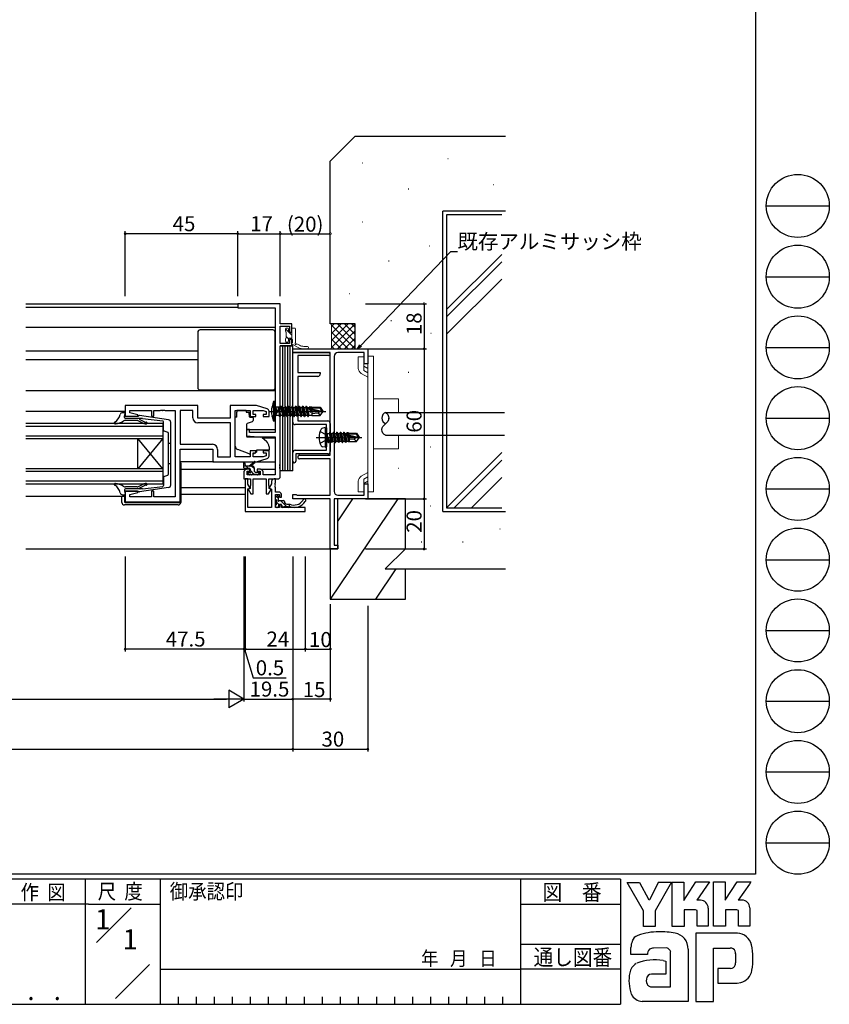
# Model space of a CAD drawing. Extents: x 0 to 1133, y 0 to 806.
# Drawn here: x 810 to 1133, y 0 to 394 of the extents above; entities that cross this region are included whole.
import ezdxf
from ezdxf.enums import TextEntityAlignment as Align

# ---------------------------------------------------------------- set-up
doc = ezdxf.new("R2010")
doc.units = 0
for name, pattern in [('HIDDEN', [0.375, 0.25, -0.125]), ('YCENTER_1', [13, 10, -1, 1, -1]), ('YHIDDEN_1', [4, 3, -1])]:
    doc.linetypes.add(name, pattern=pattern)
for name, color, linetype in [('USER1', 3, 'CONTINUOUS'), ('YKK_11', 7, 'CONTINUOUS'), ('YKK_12', 2, 'CONTINUOUS'), ('YKK_13', 4, 'CONTINUOUS'), ('YKK_D', 6, 'CONTINUOUS'), ('YKK_ZWAK', 7, 'CONTINUOUS'), ('YSS_K', 3, 'CONTINUOUS')]:
    doc.layers.add(name, color=color, linetype=linetype)
doc.styles.get("Standard").update_dxf_attribs({"font": 'ROMANS.SHX', "bigfont": 'EXTFONT.SHX'})
doc.styles.add('YKK_OSSTYLE1', font='romans.shx', dxfattribs={"width": 0.9, "bigfont": 'EXTFONT.SHX'})

# ---------------------------------------------------------------- blocks, each defined once
blk = doc.blocks.new('A201')
at = {"layer": 'YKK_ZWAK', "color": 254, "linetype": 'Continuous'}
for p, q in [((571, 410), (571, 35)), ((571, 35), (21, 35)), ((544, 34), (21, 34)), ((437, 34), (437, 9)), ((452, 34), (452, 9)), ((524, 34), (524, 9)), ((544, 34), (544, 9)), ((562.55, 24.63), (562.55, 33.49)), ((562.55, 33.49), (564.89, 33.49)), ((564.89, 29.78), (567.34, 33.49)), ((564.89, 33.49), (564.89, 29.78)), ((567.34, 33.49), (570.04, 33.49)), ((570.04, 33.49), (569.77, 33.02)), ((548.59, 27.71), (545.31, 33.35)), ((545.31, 33.35), (547.82, 33.35)), ((547.82, 33.35), (549.62, 29.99)), ((551.6, 33.43), (549.77, 29.88)), ((554.19, 33.43), (550.95, 27.7)), ((551.6, 33.43), (554.19, 33.43)), ((554.33, 24.55), (554.33, 33.41)), ((554.33, 33.41), (556.63, 33.41)), ((556.63, 29.77), (559.04, 33.45)), ((556.63, 33.41), (556.63, 29.77)), ((559.04, 33.45), (561.77, 33.45)), ((561.77, 33.45), (559.24, 29.78)), ((569.77, 33.02), (567.54, 29.84)), ((549.62, 29.99), (549.77, 29.88)), ((559.99, 29.78), (559.24, 29.78)), ((568.29, 29.84), (567.54, 29.84)), ((548.59, 24.53), (548.59, 27.71)), ((550.95, 27.7), (550.95, 24.53)), ((558.98, 27.87), (556.7, 27.87)), ((556.7, 27.87), (556.7, 24.55)), ((559.29, 27.75), (558.98, 27.87)), ((559.29, 24.61), (559.29, 27.75)), ((561.53, 28.24), (561.53, 24.61)), ((567.26, 27.89), (564.99, 27.89)), ((564.99, 27.89), (564.99, 24.63)), ((567.57, 27.77), (567.26, 27.89)), ((567.57, 24.65), (567.57, 27.77)), ((569.83, 28.24), (569.83, 24.65)), ((550.95, 24.53), (548.59, 24.53)), ((556.7, 24.55), (554.33, 24.55)), ((561.53, 24.61), (559.29, 24.61)), ((564.99, 24.63), (562.55, 24.63)), ((567.57, 24.68), (567.61, 24.65)), ((569.83, 24.65), (567.57, 24.65)), ((559.02, 23.22), (559.02, 9.57)), ((567.3, 23.22), (559.02, 23.22)), ((524, 21), (544, 21)), ((546.08, 18.95), (546.08, 20.33)), ((553.25, 20.28), (550.61, 20.23)), ((557.51, 20.01), (557.51, 9.59)), ((562.61, 9.57), (562.61, 20.24)), ((562.61, 20.24), (565.93, 20.24)), ((549.41, 18.95), (546.08, 18.95)), ((552.55, 17.73), (553.05, 17.62)), ((554.02, 12.52), (554.02, 19.47)), ((566.98, 19.17), (566.99, 17.29)), ((452, 16), (524, 16)), ((553.05, 17.62), (553.05, 15.05)), ((566.01, 16.15), (563.48, 16.15)), ((563.48, 16.15), (563.48, 13.2)), ((553.05, 15.05), (550.2, 15.05)), ((550, 12.52), (554.02, 12.52)), ((553.71, 12.52), (553.96, 12.52)), ((554.02, 12.52), (554.02, 12.52)), ((563.48, 13.2), (567.28, 13.2)), ((567.28, 13.2), (568.06, 13.37)), ((21, 9), (544, 9)), ((549.41, 9.53), (548.34, 9.53)), ((557.28, 9.55), (549.41, 9.53)), ((557.51, 9.59), (557.28, 9.55)), ((559.02, 9.57), (562.05, 9.57)), ((562.05, 9.57), (562.61, 9.57))]:
    blk.add_line(p, q, dxfattribs=at)
at = {"layer": 'YKK_ZWAK', "color": 8, "linetype": 'Continuous'}
for p, q in [((573.13, 168.56), (585.73, 168.56)), ((573.13, 154.42), (585.73, 154.42)), ((573.13, 140.28), (585.73, 140.28)), ((573.13, 126.14), (585.73, 126.14)), ((573.13, 112), (585.73, 112)), ((573.13, 97.86), (585.73, 97.86)), ((573.13, 83.72), (585.73, 83.72)), ((573.13, 69.58), (585.73, 69.58)), ((573.13, 55.44), (585.73, 55.44)), ((573.13, 41.3), (585.73, 41.3))]:
    blk.add_line(p, q, dxfattribs=at)
at = {"layer": 'YKK_ZWAK', "color": 131, "linetype": 'Continuous'}
for p, q in [((437.7, 29), (389, 29)), ((437.7, 29), (452, 29)), ((439.26, 21.33), (446.19, 28.25)), ((524, 29), (544, 29)), ((443.05, 10.18), (449.85, 16.98)), ((544, 16), (524, 16)), ((455.6, 10.5), (455.6, 9)), ((459.2, 10.5), (459.2, 9)), ((462.8, 10.5), (462.8, 9)), ((466.4, 10.5), (466.4, 9)), ((470, 10.5), (470, 9)), ((473.6, 10.5), (473.6, 9)), ((477.2, 10.5), (477.2, 9)), ((480.8, 10.5), (480.8, 9)), ((484.4, 10.5), (484.4, 9)), ((488, 10.5), (488, 9)), ((491.6, 10.5), (491.6, 9)), ((495.2, 10.5), (495.2, 9)), ((498.8, 10.5), (498.8, 9)), ((502.4, 10.5), (502.4, 9)), ((506, 10.5), (506, 9)), ((509.6, 10.5), (509.6, 9)), ((513.2, 10.5), (513.2, 9)), ((516.8, 10.5), (516.8, 9)), ((520.4, 10.5), (520.4, 9))]:
    blk.add_line(p, q, dxfattribs=at)
at = {"layer": 'YKK_ZWAK', "color": 8, "linetype": 'Continuous'}
for centre in [(579.43, 168.56), (579.43, 154.42), (579.43, 140.28), (579.43, 126.14), (579.43, 112), (579.43, 97.86), (579.43, 83.72), (579.43, 69.58), (579.43, 55.44), (579.43, 41.3)]:
    blk.add_circle(centre, 6.3, dxfattribs=at)
at = {"layer": 'YKK_ZWAK', "color": 254, "linetype": 'Continuous'}
for centre, radius, start, end in [((559.99, 28.24), 1.54, 0.0017, 89.996), ((568.29, 28.29), 1.54, 0.0017, 89.996), ((548, 21.1), 1.75, 109.0213, 161.5126), ((551.66, 10.86), 12.63, 89.8916, 109.3085), ((552.03, 8.67), 14.82, 78.7801, 91.4694), ((554.38, 20.07), 3.18, 40.6642, 80.3169), ((554.22, 20.08), 3.29, 358.7806, 38.7656), ((567.19, 20.11), 3.1, 14.4457, 87.0875), ((549.69, 20.31), 3.6, 158.4108, 179.7178), ((550.91, 18.99), 1.51, 138.4638, 181.7136), ((550.51, 19.02), 1.21, 85.5055, 126.7804), ((552.9, 19.18), 1.16, 14.7552, 72.4499), ((566.05, 19.37), 0.878, 16.4312, 96.9166), ((555.55, 18.15), 14.9, 350.9903, 10.6762), ((550.8, 8.39), 9.51, 79.381, 112.0583), ((564.38, 18.85), 2.62, 4.9342, 17.0355), ((548.59, 14.77), 2.79, 121.8271, 169.0847), ((566.01, 17.08), 0.933, 269.9547, 342.9014), ((564.36, 17.54), 2.64, 343.6902, 354.7536), ((567.24, 16.32), 3.07, 285.4429, 349.9045), ((553.61, 13.72), 7.92, 168.7637, 199.8008), ((550.84, 13.77), 1.69, 171.082, 216.7192), ((550.21, 14.01), 1.03, 90.3395, 178.0364), ((550.18, 13.6), 1.09, 230.9728, 260.7549), ((548.6, 12.25), 2.73, 207.3144, 263.5946)]:
    blk.add_arc(centre, radius, start, end, dxfattribs=at)
at = {"layer": 'YKK_ZWAK', "color": 131, "linetype": 'Continuous', "style": 'YKK_OSSTYLE1', "width": 0.9}
for s, height, p in [('尺  度', 3, (439.51, 30.04)), ('御承認印', 3, (453.91, 30.05)), ('作  図', 3, (424.09, 29.88)), ('図\u3000番', 3.2, (528.43, 29.81)), ('年   月   日', 2.828, (504.13, 16.74)), ('通し図番', 3.2, (526.63, 16.8)), (' ． ．', 3.5, (424.18, 9.75))]:
    blk.add_text(s, height=height, dxfattribs=at).set_placement(p)

msp = doc.modelspace()

# ---------------------------------------------------------------- linework, layer by layer
at = {"layer": 'YKK_11', "color": 0, "linetype": 'ByBlock', "lineweight": -2}
for p, q in [((914, 280), (897, 280)), ((897, 280), (897, 278.37)), ((914, 272), (914, 280)), ((897, 278.37), (912, 278.37)), ((912, 278.37), (912, 228.5)), ((918.6, 272), (914, 272)), ((918.6, 268.7), (918.6, 272)), ((914, 264.1), (914, 271.1)), ((914, 271.1), (917.7, 271.1)), ((917.7, 271.1), (917.7, 268.7)), ((917.7, 268.7), (918.6, 268.7)), ((917.7, 264.1), (914, 264.1)), ((918.6, 265.7), (917.7, 265.7)), ((917.7, 265.7), (917.7, 264.1)), ((918.6, 263.2), (918.6, 265.7)), ((914, 215.96), (914, 263.2)), ((914, 263.2), (918.6, 263.2)), ((919, 260.5), (919, 262)), ((919, 262), (949, 262)), ((934, 260.5), (919, 260.5)), ((919, 232.7), (919, 260.5)), ((919, 260.5), (933.4, 260.5)), ((934, 219.5), (934, 260.5)), ((947.5, 260.5), (937, 260.5)), ((947.5, 256), (947.5, 260.5)), ((949, 262), (949, 256)), ((933.4, 259.3), (921, 259.3)), ((921, 259.3), (921, 252.5)), ((935.5, 259), (935.5, 205)), ((949, 256), (947.5, 256)), ((921, 252.5), (930, 252.5)), ((930, 252.5), (930, 252)), ((929, 251), (921, 251)), ((921, 251), (921, 233.2)), ((881, 239.3), (852, 239.3)), ((852, 239.3), (852, 235.1)), ((853.93, 236.45), (853.93, 237.37)), ((853.93, 237.37), (862.5, 237.37)), ((857.03, 235.62), (853.93, 236.45)), ((862.5, 237.37), (862.5, 235.1)), ((863.5, 235.1), (863.5, 237.37)), ((863.5, 237.37), (866.04, 237.37)), ((866.04, 237.37), (866.23, 237.49)), ((866.23, 237.49), (866.77, 237.49)), ((866.77, 237.49), (866.96, 237.37)), ((866.96, 237.37), (867.04, 237.37)), ((867.04, 237.37), (867.23, 237.49)), ((867.23, 237.49), (867.77, 237.49)), ((867.77, 237.49), (867.96, 237.37)), ((867.96, 237.37), (872, 237.37)), ((872, 237.37), (872, 202.83)), ((879.07, 237.37), (874, 237.37)), ((874, 237.37), (874, 223.83)), ((879.07, 234.37), (879.07, 237.37)), ((881, 234.3), (881, 239.3)), ((904.5, 239.3), (894, 239.3)), ((894, 239.3), (894, 234.3)), ((896, 218.83), (896, 237.37)), ((896, 237.37), (901.9, 237.37)), ((901.9, 237.37), (901.9, 235)), ((903.1, 235.8), (903.1, 237.37)), ((903.1, 237.37), (907.11, 237.37)), ((908.79, 238.01), (904.5, 239.3)), ((907.11, 237.37), (908.3, 237.01)), ((908.3, 237.01), (908.3, 235.8)), ((909.5, 235), (909.5, 237.06)), ((852, 235.1), (856.96, 235.1)), ((856.96, 235.1), (857.03, 235.62)), ((862.5, 235.1), (863.5, 235.1)), ((894, 234.3), (881, 234.3)), ((894.07, 232.37), (881.07, 232.37)), ((894.07, 218.83), (894.07, 232.37)), ((894.07, 218.83), (894.07, 232.37)), ((901.9, 235), (904.2, 235)), ((904.2, 235.8), (903.1, 235.8)), ((904.2, 235), (904.2, 235.8)), ((908.3, 235.8), (907.2, 235.8)), ((907.2, 235.8), (907.2, 235)), ((907.2, 235), (909.5, 235)), ((921, 233.2), (933, 233.2)), ((901.7, 229.8), (900.5, 229.8)), ((900.5, 229.8), (900.5, 227.19)), ((901.7, 228.5), (901.7, 229.8)), ((912, 228.5), (901.7, 228.5)), ((932.5, 231.7), (920, 231.7)), ((932.5, 221.5), (932.5, 231.7)), ((934, 232.2), (934, 227.27)), ((900.5, 227.19), (905, 226.8)), ((905, 226.8), (912, 226.8)), ((912, 226.8), (912, 211.63)), ((934, 227.27), (933.86, 227.08)), ((933.86, 227.08), (933.86, 226.12)), ((933.86, 226.12), (934, 225.93)), ((934, 225.93), (934, 221)), ((874, 223.83), (886.93, 223.83)), ((874, 200.9), (874, 221.9)), ((874, 221.9), (887, 221.9)), ((887, 221.9), (887, 216.9)), ((888.93, 221.83), (888.93, 218.83)), ((904.2, 221.2), (901.9, 221.2)), ((901.9, 221.2), (901.9, 218.83)), ((903.1, 218.83), (903.1, 220.4)), ((903.1, 220.4), (904.2, 220.4)), ((904.2, 220.4), (904.2, 221.2)), ((909.5, 221.2), (907.2, 221.2)), ((907.2, 221.2), (907.2, 220.4)), ((907.2, 220.4), (908.3, 220.4)), ((908.3, 220.4), (908.3, 219.19)), ((909.5, 219.14), (909.5, 221.2)), ((919, 217.1), (919, 220.5)), ((920, 221.5), (932.5, 221.5)), ((887, 216.9), (904.5, 216.9)), ((888.93, 218.83), (894.07, 218.83)), ((901.9, 218.83), (896, 218.83)), ((907.11, 218.83), (903.1, 218.83)), ((904.5, 216.9), (908.79, 218.19)), ((908.3, 219.19), (907.11, 218.83)), ((933, 220), (920.2, 220)), ((920.2, 220), (920.2, 217.1)), ((921.75, 219.5), (934, 219.5)), ((934, 218), (921.75, 218)), ((934, 203.5), (934, 218)), ((899.5, 212.9), (899.5, 210)), ((901.8, 213.9), (900.5, 213.9)), ((900.7, 211.63), (900.7, 213.1)), ((900.7, 213.1), (901.8, 213.1)), ((901.8, 213.1), (901.8, 213.9)), ((906.1, 213.9), (904.8, 213.9)), ((904.8, 213.9), (904.8, 213.1)), ((904.8, 213.1), (905.9, 213.1)), ((905.9, 213.1), (905.9, 211.63)), ((907.1, 211.63), (907.1, 212.9)), ((913.88, 215.77), (914, 215.96)), ((913.88, 215.23), (913.88, 215.77)), ((914, 215.04), (913.88, 215.23)), ((913.88, 214.77), (914, 214.96)), ((913.88, 214.23), (913.88, 214.77)), ((914, 214.04), (913.88, 214.23)), ((914, 214.96), (914, 215.04)), ((914, 211), (914, 214.04)), ((899.5, 210), (902.1, 210)), ((901, 210), (900, 210)), ((900, 210), (900, 197)), ((905.9, 211.63), (900.7, 211.63)), ((901, 207.91), (901, 210)), ((902.1, 210), (902.1, 207.42)), ((903.1, 204), (903.1, 210)), ((903.1, 210), (908.4, 210)), ((912, 211.63), (907.1, 211.63)), ((908.4, 210), (908.4, 204)), ((909.4, 207.42), (909.4, 210)), ((909.4, 210), (913, 210)), ((910.5, 209), (910.5, 208)), ((912.13, 210), (911.5, 210)), ((912.13, 208.46), (912.13, 210)), ((856.96, 205.1), (852, 205.1)), ((852, 205.1), (852, 200.9)), ((857.03, 204.58), (856.96, 205.1)), ((863.5, 205.1), (862.5, 205.1)), ((862.5, 205.1), (862.5, 202.83)), ((863.5, 202.83), (863.5, 205.1)), ((901.96, 206.26), (901, 207.91)), ((901, 206), (901.96, 206.26)), ((901, 198.63), (901, 206)), ((901.9, 206.12), (901.14, 205.92)), ((901.14, 205.92), (902.25, 204)), ((902, 207.2), (901.9, 206.98)), ((901.9, 206.98), (901.9, 206.12)), ((902.1, 207.42), (902, 207.2)), ((909.33, 204), (910.35, 205.77)), ((909.5, 207.2), (909.4, 207.42)), ((909.6, 206.98), (909.5, 207.2)), ((910.5, 208), (909.59, 206.43)), ((909.59, 206.43), (910.5, 205.9)), ((909.6, 206.2), (909.6, 206.98)), ((910.35, 205.77), (909.6, 206.2)), ((910.5, 205.9), (910.5, 198.63)), ((912.01, 208.27), (912.13, 208.46)), ((912.01, 207.73), (912.01, 208.27)), ((912.13, 207.54), (912.01, 207.73)), ((912.01, 207.27), (912.13, 207.46)), ((912.01, 206.73), (912.01, 207.27)), ((912.13, 206.54), (912.01, 206.73)), ((912.13, 207.46), (912.13, 207.54)), ((912.13, 204.73), (912.13, 206.54)), ((913.43, 204.73), (912.13, 204.73)), ((947.5, 203.5), (947.5, 208)), ((947.5, 208), (949, 208)), ((949, 208), (949, 202)), ((852, 200.9), (874, 200.9)), ((853.93, 203.75), (857.03, 204.58)), ((853.93, 202.83), (853.93, 203.75)), ((862.5, 202.83), (853.93, 202.83)), ((872, 202.83), (863.5, 202.83)), ((902.25, 204), (903.1, 204)), ((908.4, 204), (909.33, 204)), ((912.13, 198.63), (912.13, 203.83)), ((912.13, 203.83), (913.63, 203.83)), ((913.63, 203.83), (913.63, 202.73)), ((913.63, 202.73), (914.43, 202.73)), ((914.43, 202.73), (914.43, 203.73)), ((919, 202), (919, 203.8)), ((919, 203.8), (920.3, 203.8)), ((934, 202), (919, 202)), ((920.3, 203.8), (920.49, 203.65)), ((920.49, 203.65), (920.69, 203.5)), ((920.69, 203.5), (934, 203.5)), ((934, 182), (934, 202)), ((949, 202), (935.5, 202)), ((935.5, 202), (935.5, 183.5)), ((937, 203.5), (947.5, 203.5)), ((900, 197), (924, 197)), ((910.5, 198.63), (901, 198.63)), ((913.63, 198.63), (912.13, 198.63)), ((914.43, 199.73), (913.63, 199.73)), ((913.63, 199.73), (913.63, 198.63)), ((914.43, 198.63), (914.43, 199.73)), ((924, 198.63), (914.43, 198.63)), ((924, 197), (924, 198.63)), ((937, 182), (934, 182)), ((935.5, 183.5), (937, 183.5)), ((937, 183.5), (937, 182))]:
    msp.add_line(p, q, dxfattribs=at)
for centre, radius, start, end in [((933.4, 259.9), 0.6, 270, 90), ((937, 259), 1.5, 90, 180), ((929, 252), 1, 270, 360), ((908.5, 237.06), 1, 360, 73.3007), ((881.07, 234.37), 2, 180, 270), ((920, 232.7), 1, 180, 270), ((933, 232.2), 1, 0, 90), ((886.93, 221.83), 2, 0, 90), ((920, 220.5), 1, 90, 180), ((933, 221), 1, 270, 360), ((908.5, 219.14), 1, 286.6993, 0), ((919.6, 217.1), 0.6, 180, 0), ((921.75, 218.75), 0.75, 90, 270), ((900.5, 212.9), 1, 90, 180), ((906.1, 212.9), 1, 0, 90), ((911.5, 209), 1, 90, 180), ((913, 211), 1, 270, 360), ((913.43, 203.73), 1, 0, 90), ((937, 205), 1.5, 180, 270)]:
    msp.add_arc(centre, radius, start, end, dxfattribs=at)
at = {"layer": 'YKK_12'}
for p, q in [((812.25, 280), (897.3, 280)), ((812.25, 278.6), (897, 278.6)), ((812.25, 270.7), (912, 270.7)), ((812.25, 261.2), (881, 261.2)), ((812.25, 257.8), (881, 257.8)), ((812.25, 245.3), (912, 245.3)), ((812.25, 237.1), (852, 237.1)), ((867, 232.1), (812.25, 232.1)), ((812.25, 231.1), (867, 231.1)), ((867, 232.1), (867, 208.1)), ((900.5, 229.8), (912, 229.8)), ((867, 227.1), (812.25, 227.1)), ((812.25, 226.1), (867, 226.1)), ((857, 214.1), (857, 226.1)), ((867, 214.1), (857, 226.1)), ((867, 226.1), (857, 214.1)), ((906.88, 226.4), (912, 226.4)), ((867, 214.1), (812.25, 214.1)), ((812.25, 213.1), (867, 213.1)), ((874.2, 213.9), (900.5, 213.9)), ((906.1, 213.9), (912, 213.9)), ((867, 209.1), (812.25, 209.1)), ((812.25, 208.1), (867, 208.1)), ((900, 206.5), (874.2, 206.5)), ((812.25, 203.1), (852, 203.1)), ((900, 203.8), (874.2, 203.8)), ((812.25, 182), (934, 182))]:
    msp.add_line(p, q, dxfattribs=at)
at = {"layer": 'YKK_13'}
for p, q in [((881, 268.6), (881, 246.6)), ((911, 269.6), (882, 269.6)), ((912, 246.6), (912, 268.6)), ((914, 213.2), (914, 263.2)), ((915, 263.2), (914, 263.2)), ((915, 213.2), (915, 263.2)), ((915, 213.2), (915, 263.2)), ((916, 263.2), (915, 263.2)), ((916, 213.2), (916, 263.2)), ((917, 263.2), (916, 263.2)), ((916, 213.2), (916, 263.2)), ((917, 263.2), (916, 263.2)), ((917, 213.2), (917, 263.2)), ((917, 213.2), (917, 263.2)), ((917, 213.2), (917, 263.2)), ((917, 213.2), (917, 263.2)), ((918, 263.2), (917, 263.2)), ((918, 213.2), (918, 263.2)), ((919, 263.2), (918, 263.2)), ((919, 213.2), (919, 263.2)), ((919, 213.2), (919, 263.2)), ((882, 245.6), (911, 245.6)), ((912, 241), (911.35, 240.92)), ((911.35, 240.92), (911.35, 233.08)), ((912, 233), (912, 241)), ((850.97, 236.5), (851.7, 236.5)), ((851.8, 235.1), (852, 236.15)), ((900.4, 237.37), (896.6, 237.37)), ((896.6, 237.37), (896.6, 236.7)), ((896.6, 235.7), (896.6, 236.7)), ((900.4, 237.37), (900.4, 236.7)), ((900.4, 236.7), (901.57, 236.7)), ((901.57, 235.7), (901.57, 236.7)), ((912, 239.08), (912.4, 238.68)), ((912.4, 235.33), (912.4, 238.68)), ((914.2, 238.68), (912.4, 238.68)), ((913.25, 238.5), (913.54, 235.33)), ((913.25, 238.5), (913.35, 238.5)), ((913.85, 234.9), (913.25, 238.5)), ((914.27, 235.45), (913.35, 238.5)), ((913.35, 238.5), (913.95, 234.9)), ((914.2, 238.68), (914.55, 239.1)), ((914.2, 238.68), (914.93, 235.45)), ((914.55, 239.1), (914.65, 239.1)), ((915.25, 234.9), (914.55, 239.1)), ((914.65, 239.1), (915.35, 234.9)), ((914.65, 239.1), (914.97, 238.55)), ((914.97, 238.55), (915.63, 238.55)), ((914.97, 238.55), (915.67, 235.45)), ((915.95, 239.1), (915.63, 238.55)), ((915.63, 238.55), (916.33, 235.45)), ((915.63, 238.55), (916.33, 235.45)), ((915.95, 239.1), (916.05, 239.1)), ((916.65, 234.9), (915.95, 239.1)), ((916.05, 239.1), (916.37, 238.55)), ((916.05, 239.1), (916.75, 234.9)), ((916.37, 238.55), (917.03, 238.55)), ((916.37, 238.55), (916.72, 237)), ((916.72, 237), (917.07, 235.45)), ((917.35, 239.1), (917.03, 238.55)), ((917.03, 238.55), (917.73, 235.45)), ((917.35, 239.1), (917.45, 239.1)), ((918.05, 234.9), (917.35, 239.1)), ((917.45, 239.1), (917.77, 238.55)), ((917.45, 239.1), (918.15, 234.9)), ((917.77, 238.55), (918.43, 238.55)), ((917.77, 238.55), (918.12, 237)), ((918.12, 237), (918.47, 235.45)), ((918.75, 239.1), (918.43, 238.55)), ((918.43, 238.55), (919.13, 235.45)), ((918.75, 239.1), (918.85, 239.1)), ((919.45, 234.9), (918.75, 239.1)), ((918.85, 239.1), (919.55, 234.9)), ((918.85, 239.1), (919.17, 238.55)), ((919.17, 238.55), (919.52, 237)), ((919.17, 238.55), (919.83, 238.55)), ((919.52, 237), (919.87, 235.45)), ((920.15, 239.1), (919.83, 238.55)), ((919.83, 238.55), (920.53, 235.45)), ((920.85, 234.9), (920.15, 239.1)), ((920.15, 239.1), (920.25, 239.1)), ((920.25, 239.1), (920.57, 238.55)), ((920.25, 239.1), (920.95, 234.9)), ((920.57, 238.55), (921.23, 238.55)), ((920.57, 238.55), (920.92, 237)), ((920.92, 237), (921.27, 235.45)), ((921.55, 239.1), (921.23, 238.55)), ((921.23, 238.55), (921.93, 235.45)), ((921.55, 239.1), (921.65, 239.1)), ((922.25, 234.9), (921.55, 239.1)), ((921.65, 239.1), (921.97, 238.55)), ((921.65, 239.1), (922.35, 234.9)), ((921.97, 238.55), (922.63, 238.55)), ((921.97, 238.55), (922.32, 237)), ((922.32, 237), (922.67, 235.45)), ((922.95, 239.1), (922.63, 238.55)), ((922.63, 238.55), (923.33, 235.45)), ((923.65, 234.9), (922.95, 239.1)), ((922.95, 239.1), (923.05, 239.1)), ((923.05, 239.1), (923.75, 234.9)), ((923.05, 239.1), (923.37, 238.55)), ((923.37, 238.55), (923.72, 237)), ((923.37, 238.55), (924.03, 238.55)), ((923.72, 237), (924.07, 235.45)), ((924.35, 239.1), (924.03, 238.55)), ((924.03, 238.55), (924.73, 235.45)), ((924.35, 239.1), (924.45, 239.1)), ((925.05, 234.9), (924.35, 239.1)), ((924.45, 239.1), (924.77, 238.55)), ((924.45, 239.1), (925.15, 234.9)), ((924.77, 238.55), (925.55, 238.55)), ((924.77, 238.55), (925.39, 235.32)), ((925.39, 238.34), (930.64, 237.15)), ((925.49, 237.91), (929.49, 237)), ((925.75, 238.9), (925.55, 238.55)), ((925.55, 238.55), (925.59, 238.4)), ((925.55, 238.4), (929.8, 238.4)), ((925.83, 238.4), (925.75, 238.9)), ((925.75, 238.9), (925.85, 238.9)), ((925.76, 237.85), (926.12, 236.7)), ((925.85, 238.9), (925.93, 238.4)), ((925.85, 238.9), (925.98, 238.68)), ((926.12, 236.7), (925.93, 237.81)), ((926.6, 238.68), (925.98, 238.68)), ((925.98, 238.68), (926.01, 238.4)), ((926.04, 237.79), (926.22, 236.7)), ((926.09, 237.77), (926.22, 236.7)), ((926.12, 236.7), (926.22, 236.7)), ((926.6, 238.7), (929.95, 238.7)), ((926.6, 238.7), (926.6, 238.4)), ((926.6, 237.66), (926.6, 235.3)), ((929.1, 236.3), (926.6, 236.05)), ((929.6, 237), (929.1, 236.3)), ((929.1, 236.3), (929.95, 235.3)), ((929.49, 237), (931, 236.85)), ((929.49, 237), (931, 237)), ((929.95, 238.7), (929.8, 238.4)), ((929.8, 238.4), (930.64, 237.15)), ((929.95, 238.7), (931, 237.15)), ((929.95, 235.3), (931, 236.85)), ((930.64, 237.15), (931, 237.15)), ((931, 236.85), (931, 237.15)), ((956, 236.5), (979, 236.5)), ((851.8, 234.5), (851.8, 235.1)), ((851.8, 235.1), (857.3, 235.1)), ((858.88, 234.2), (852.1, 234.2)), ((856.85, 233.4), (852.16, 233.4)), ((857.07, 233.35), (859.45, 232.18)), ((869.38, 233.65), (857.68, 235.39)), ((857.83, 233.71), (860.01, 232.68)), ((858.88, 234.2), (867.05, 233.16)), ((896.6, 234.7), (896, 234.7)), ((896, 223.14), (896, 234.7)), ((896.6, 234.7), (896.6, 235.7)), ((902.77, 232.88), (900.77, 232.15)), ((901.57, 235.7), (901.57, 235)), ((901.87, 234.7), (902.8, 234.7)), ((903.1, 234.4), (903.1, 233.35)), ((912, 233), (911.35, 233.08)), ((912, 234.93), (912.4, 235.33)), ((913.54, 235.33), (912.4, 235.33)), ((913.85, 234.9), (913.54, 235.33)), ((913.85, 234.9), (913.95, 234.9)), ((913.85, 234.9), (913.95, 234.9)), ((913.95, 234.9), (914.27, 235.45)), ((914.27, 235.45), (914.93, 235.45)), ((915.25, 234.9), (914.93, 235.45)), ((915.25, 234.9), (915.35, 234.9)), ((915.35, 234.9), (915.67, 235.45)), ((915.67, 235.45), (916.33, 235.45)), ((916.65, 234.9), (916.33, 235.45)), ((916.65, 234.9), (916.75, 234.9)), ((916.75, 234.9), (917.07, 235.45)), ((917.07, 235.45), (917.73, 235.45)), ((918.05, 234.9), (917.73, 235.45)), ((918.05, 234.9), (918.15, 234.9)), ((918.15, 234.9), (918.47, 235.45)), ((918.47, 235.45), (919.13, 235.45)), ((919.45, 234.9), (919.13, 235.45)), ((919.45, 234.9), (919.55, 234.9)), ((919.55, 234.9), (919.87, 235.45)), ((919.87, 235.45), (920.53, 235.45)), ((920.85, 234.9), (920.53, 235.45)), ((920.85, 234.9), (920.95, 234.9)), ((920.95, 234.9), (921.27, 235.45)), ((921.27, 235.45), (921.93, 235.45)), ((922.25, 234.9), (921.93, 235.45)), ((922.25, 234.9), (922.35, 234.9)), ((922.35, 234.9), (922.67, 235.45)), ((922.67, 235.45), (923.33, 235.45)), ((923.65, 234.9), (923.33, 235.45)), ((923.65, 234.9), (923.75, 234.9)), ((923.75, 234.9), (924.07, 235.45)), ((924.07, 235.45), (924.73, 235.45)), ((925.05, 234.9), (924.73, 235.45)), ((925.05, 234.9), (925.15, 234.9)), ((925.15, 234.9), (925.39, 235.32)), ((926.6, 235.32), (925.39, 235.32)), ((926.6, 235.3), (929.95, 235.3)), ((954.6, 234.28), (954.6, 234.25)), ((957.4, 233.98), (957.4, 234.25)), ((900.5, 231.7), (900.5, 227.1)), ((932, 230.51), (931.03, 230.34)), ((932, 230.51), (932, 222.69)), ((932, 230.51), (932.5, 230.42)), ((932.5, 230.42), (932.5, 222.78)), ((933.85, 228.7), (933.53, 228.15)), ((934.55, 224.5), (933.85, 228.7)), ((933.85, 228.7), (933.95, 228.7)), ((933.95, 228.7), (934.27, 228.15)), ((933.95, 228.7), (934.65, 224.5)), ((935.25, 228.7), (934.93, 228.15)), ((935.95, 224.5), (935.25, 228.7)), ((935.25, 228.7), (935.35, 228.7)), ((935.35, 228.7), (935.67, 228.15)), ((935.35, 228.7), (936.05, 224.5)), ((936.65, 228.7), (936.33, 228.15)), ((937.35, 224.5), (936.65, 228.7)), ((936.65, 228.7), (936.75, 228.7)), ((936.75, 228.7), (937.07, 228.15)), ((936.75, 228.7), (937.45, 224.5)), ((938.05, 228.7), (937.73, 228.15)), ((938.75, 224.5), (938.05, 228.7)), ((938.05, 228.7), (938.15, 228.7)), ((938.15, 228.7), (938.47, 228.15)), ((938.15, 228.7), (938.85, 224.5)), ((939.45, 228.7), (939.13, 228.15)), ((940.15, 224.5), (939.45, 228.7)), ((939.45, 228.7), (939.55, 228.7)), ((939.55, 228.7), (939.87, 228.15)), ((939.55, 228.7), (940.25, 224.5)), ((940.79, 228.6), (940.53, 228.15)), ((940.79, 228.6), (941.01, 228.6)), ((940.79, 228.6), (940.89, 228)), ((941.01, 228.6), (941.27, 228.15)), ((941.01, 228.6), (941.12, 228)), ((941.18, 228.3), (944.45, 228.3)), ((941.6, 228.3), (941.6, 228)), ((944.45, 228.3), (944.3, 228)), ((944.45, 228.3), (945.5, 226.75)), ((900.72, 226.8), (906.1, 226.75)), ((906.74, 226.52), (908.43, 225.1)), ((933.15, 224.5), (932.55, 228.1)), ((932.55, 228.1), (932.65, 228.1)), ((932.55, 228.1), (932.83, 225.05)), ((932.65, 228.1), (933.25, 224.5)), ((933.57, 225.05), (932.65, 228.1)), ((932.7, 228.15), (933.53, 228.15)), ((932.7, 225.05), (932.83, 225.05)), ((933.15, 224.5), (932.83, 225.05)), ((933.15, 224.5), (933.25, 224.5)), ((933.15, 224.5), (933.25, 224.5)), ((933.25, 224.5), (933.57, 225.05)), ((933.53, 228.15), (934.23, 225.05)), ((933.57, 225.05), (934.23, 225.05)), ((934.55, 224.5), (934.23, 225.05)), ((934.27, 228.15), (934.97, 225.05)), ((934.27, 228.15), (934.93, 228.15)), ((934.55, 224.5), (934.65, 224.5)), ((934.65, 224.5), (934.97, 225.05)), ((934.93, 228.15), (935.63, 225.05)), ((934.97, 225.05), (935.63, 225.05)), ((935.95, 224.5), (935.63, 225.05)), ((935.67, 228.15), (936.37, 225.05)), ((935.67, 228.15), (936.33, 228.15)), ((935.95, 224.5), (936.05, 224.5)), ((936.05, 224.5), (936.37, 225.05)), ((936.33, 228.15), (937.03, 225.05)), ((936.37, 225.05), (937.03, 225.05)), ((937.35, 224.5), (937.03, 225.05)), ((937.07, 228.15), (937.77, 225.05)), ((937.07, 228.15), (937.73, 228.15)), ((937.35, 224.5), (937.45, 224.5)), ((937.45, 224.5), (937.77, 225.05)), ((937.73, 228.15), (938.43, 225.05)), ((937.77, 225.05), (938.43, 225.05)), ((938.75, 224.5), (938.43, 225.05)), ((938.47, 228.15), (939.17, 225.05)), ((938.47, 228.15), (939.13, 228.15)), ((938.75, 224.5), (938.85, 224.5)), ((938.85, 224.5), (939.17, 225.05)), ((939.13, 228.15), (939.83, 225.05)), ((939.17, 225.05), (939.83, 225.05)), ((940.15, 224.5), (939.83, 225.05)), ((939.87, 228.15), (939.91, 227.96)), ((939.87, 228.15), (940.53, 228.15)), ((939.89, 227.94), (945.14, 226.75)), ((939.99, 227.51), (943.99, 226.6)), ((940.01, 227.51), (940.57, 225.05)), ((940.05, 228), (944.3, 228)), ((940.15, 224.5), (940.25, 224.5)), ((940.25, 224.5), (940.57, 225.05)), ((940.53, 228.15), (940.57, 228)), ((940.57, 225.05), (941.23, 225.05)), ((940.71, 227.35), (941.23, 225.05)), ((941.01, 227.28), (941.43, 224.7)), ((941.43, 224.7), (941.23, 225.05)), ((941.27, 228.15), (941.3, 228)), ((941.28, 227.22), (941.6, 225.55)), ((941.53, 224.9), (941.43, 224.7)), ((941.53, 224.9), (944.45, 224.9)), ((941.6, 227.14), (941.6, 224.9)), ((943.6, 225.9), (941.6, 225.7)), ((944.1, 226.6), (943.6, 225.9)), ((943.6, 225.9), (944.45, 224.9)), ((943.99, 226.6), (945.5, 226.6)), ((943.99, 226.6), (945.5, 226.45)), ((944.3, 228), (945.14, 226.75)), ((944.45, 224.9), (945.5, 226.45)), ((945.14, 226.75), (945.5, 226.75)), ((945.5, 226.45), (945.5, 226.75)), ((956, 227.5), (979, 227.5)), ((901.63, 220.06), (896.99, 221.73)), ((903.19, 220.09), (903.85, 220.4)), ((904.16, 220.54), (904.5, 220.7)), ((909.5, 221.5), (904.5, 221.5)), ((904.5, 221.5), (904.5, 221.2)), ((904.5, 221.2), (904.5, 220.7)), ((909.5, 222.8), (909.5, 221.5)), ((932, 222.69), (931.03, 222.86)), ((932, 222.69), (932.5, 222.78)), ((887.5, 216.9), (874, 216.9)), ((901.4, 215.13), (903.62, 216.81)), ((902, 215.13), (903.82, 216.53)), ((904.43, 216.9), (912, 216.9)), ((874, 216.4), (874.2, 216.4)), ((874.2, 216.4), (874.2, 200.9)), ((899.5, 214.43), (899.5, 216.43)), ((902.7, 215.13), (899.5, 215.13)), ((899.8, 216.26), (900, 215.13)), ((901.8, 214.13), (899.8, 214.13)), ((901.3, 212.73), (901.64, 212.73)), ((902.1, 213.19), (902.1, 213.83)), ((903.7, 213.03), (903.7, 214.13)), ((904, 212.73), (905.4, 212.73)), ((915, 213.2), (914, 213.2)), ((916, 213.2), (915, 213.2)), ((917, 213.2), (916, 213.2)), ((917, 213.2), (916, 213.2)), ((918, 213.2), (917, 213.2)), ((919, 213.2), (918, 213.2)), ((901.59, 211.72), (901.09, 212.22)), ((902.4, 211.63), (901.8, 211.63)), ((904.7, 211.83), (902.6, 211.83)), ((905.4, 211.63), (904.9, 211.63)), ((905.7, 212.43), (905.7, 211.93)), ((851.8, 205.7), (851.8, 205.1)), ((851.8, 205.1), (857.3, 205.1)), ((851.8, 205.1), (852, 204.06)), ((858.88, 206), (852.1, 206)), ((856.85, 206.8), (852.16, 206.8)), ((857.07, 206.85), (859.45, 208.02)), ((869.38, 206.55), (857.68, 204.81)), ((857.83, 206.49), (860.01, 207.52)), ((858.88, 206), (867.05, 207.04)), ((850.7, 200.6), (850.7, 203.1)), ((850.97, 203.7), (851.7, 203.7)), ((851.7, 203.1), (851.7, 200.9)), ((874.2, 200.9), (874.2, 200.6)), ((912.13, 201.93), (912.13, 202.53)), ((912.22, 202.74), (912.72, 203.24)), ((912.33, 201.73), (912.33, 199.63)), ((913.45, 199.73), (912.33, 200.85)), ((913.23, 202.2), (912.45, 202.98)), ((913.23, 201.79), (913.23, 203.03)), ((913.23, 203.03), (913.23, 202.69)), ((913.69, 201.33), (915.33, 201.33)), ((916.5, 198.93), (914.1, 201.33)), ((915.63, 201.03), (915.63, 200.93)), ((873.2, 199.6), (851.7, 199.6)), ((852, 200.6), (873.7, 200.6)), ((873.7, 200.6), (874.2, 200.6)), ((912.13, 198.93), (912.13, 199.43)), ((912.24, 198.7), (912.2, 198.74)), ((912.93, 198.63), (912.43, 198.63)), ((913.23, 199.73), (914.33, 199.73)), ((913.23, 199.73), (913.23, 198.93)), ((914.63, 199.43), (914.63, 198.93)), ((915.23, 198.93), (917.13, 198.93)), ((916.63, 199.93), (917.83, 199.93)), ((917.73, 198.93), (917.73, 199.93)), ((917.73, 198.93), (917.83, 198.93))]:
    msp.add_line(p, q, dxfattribs=at)
at = {"layer": 'YKK_13', "lineweight": 13}
for p, q in [((916.1, 270.03), (918.6, 267.53)), ((916.1, 270), (916.1, 269)), ((917, 270.3), (916.4, 270.3)), ((916.4, 268.7), (916.4, 266.3)), ((917.3, 270), (917.3, 269)), ((917.6, 268.7), (918.3, 268.7)), ((918.6, 270), (918.6, 266)), ((919.8, 270.3), (918.9, 270.3)), ((920.1, 270), (920.1, 264.39)), ((916.1, 266), (916.1, 265)), ((916.4, 266.9), (917.3, 266)), ((917, 264.7), (916.4, 264.7)), ((917.3, 266), (917.3, 265)), ((917.6, 266.3), (918.3, 266.3)), ((918.6, 264.2), (918.6, 264.12)), ((921.19, 262.57), (918.72, 263.89)), ((918.9, 265.7), (918.9, 264.5)), ((920.58, 264.03), (921.66, 263.45)), ((923.46, 263), (924.82, 263)), ((924.82, 262), (923.46, 262)), ((945.2, 254.18), (945.2, 258.82)), ((945.2, 258.82), (947.35, 258.82)), ((947.35, 253.35), (947.35, 258.82)), ((951.3, 259.13), (949, 259.13)), ((949, 259.13), (949, 204.87)), ((951.3, 259.13), (951.3, 204.87)), ((949, 250.66), (946.35, 252.19)), ((949, 254.13), (947.35, 255.08)), ((949, 252.39), (947.35, 253.35)), ((961.3, 242), (951.3, 242)), ((961.3, 242), (961.3, 236.5)), ((961.3, 227.5), (961.3, 222)), ((961.3, 222), (951.3, 222)), ((949, 212.59), (946.35, 211.06)), ((945.2, 209.07), (945.2, 204.88)), ((949, 210.86), (947.35, 209.9)), ((947.35, 209.9), (947.35, 204.88)), ((949, 209.13), (947.35, 208.17)), ((945.2, 204.88), (947.35, 204.88)), ((951.3, 204.87), (949, 204.87))]:
    msp.add_line(p, q, dxfattribs=at)
at = {"layer": 'YKK_13', "linetype": 'YCENTER_1'}
for p, q in [((909.34, 237), (932.15, 237)), ((928.3, 226.6), (946.61, 226.6))]:
    msp.add_line(p, q, dxfattribs=at)
at = {"layer": 'YKK_13', "linetype": 'YHIDDEN_1'}
for p, q in [((910.69, 239), (912.4, 238.15)), ((912.4, 238.15), (913.01, 237)), ((912.4, 235.86), (913.01, 237)), ((910.69, 235), (912.4, 235.86)), ((929.92, 228.9), (932.24, 227.75)), ((929.92, 224.3), (932.24, 225.46)), ((932.24, 227.75), (932.85, 226.6)), ((932.24, 225.46), (932.85, 226.6))]:
    msp.add_line(p, q, dxfattribs=at)
at = {"layer": 'YKK_13', "linetype": 'HIDDEN'}
for p, q in [((979, 236.5), (1003.6, 236.5)), ((979, 227.5), (1003.6, 227.5))]:
    msp.add_line(p, q, dxfattribs=at)
at = {"layer": 'YKK_13', "linetype": 'Continuous'}
for p, q in [((867.3, 229.46), (867.3, 232.87)), ((870.2, 207.53), (870.2, 232.67)), ((867.5, 229.18), (869, 228.67)), ((869.2, 228.39), (869.2, 211.81)), ((870.2, 224.1), (869.2, 224.1)), ((870.2, 216.1), (869.2, 216.1)), ((867.3, 210.74), (867.3, 207.33)), ((867.5, 211.02), (869, 211.53))]:
    msp.add_line(p, q, dxfattribs=at)
at = {"layer": 'YKK_13', "lineweight": -3}
for p, q in [((901.3, 214.13), (900.3, 215.13)), ((903.6, 211.83), (902.1, 213.33)), ((903.7, 213.97), (902.54, 215.13)), ((905.7, 211.97), (904.94, 212.73))]:
    msp.add_line(p, q, dxfattribs=at)
at = {"layer": 'YKK_13', "flags": 128}
msp.add_lwpolyline([(956, 236.5), (955.49, 236.29), (955.04, 235.75), (954.72, 235.02), (954.6, 234.25), (954.72, 233.57), (955.03, 232.98), (956, 232)], dxfattribs=at)
at = {"layer": 'YKK_13', "extrusion": (0, 0, -1), "flags": 128}
for points in [[(-956, 236.5), (-956.51, 236.29), (-956.96, 235.75), (-957.28, 235.02), (-957.4, 234.25), (-957.28, 233.57), (-956.97, 232.98), (-956, 232)], [(-956, 227.5), (-955.49, 227.71), (-955.04, 228.25), (-954.72, 228.98), (-954.6, 229.75), (-954.72, 230.43), (-955.03, 231.02), (-956, 232)]]:
    msp.add_lwpolyline(points, dxfattribs=at)
at = {"layer": 'YKK_13'}
for centre, radius, start, end in [((882, 268.6), 1, 90, 180), ((911, 268.6), 1, 0, 90), ((882, 246.6), 1, 180, 270), ((911, 246.6), 1, 270, 0), ((920, 237), 9.5, 155.618, 204.382), ((850.97, 235.5), 1, 90, 168.8777), ((851.7, 236.2), 0.3, 349.4345, 90), ((925.55, 238.15), 0.248, 90, 257.191), ((848.03, 232.4), 0.4, 118.6778, 280.5767), ((845.77, 236.52), 4.3, 298.6778, 348.8777), ((846.99, 240.03), 8.1, 277.8767, 301.7955), ((852.16, 231.7), 1.7, 90, 121.7955), ((852.1, 234.5), 0.3, 180, 270), ((856.85, 232.9), 0.5, 63.7545, 90), ((857.61, 235.1), 0.3, 77.4393, 180), ((858.06, 233.9), 0.3, 90, 220), ((860.23, 233.13), 0.5, 244.7323, 288.3823), ((860.48, 232.37), 0.3, 287, 108.3823), ((867, 232.87), 0.3, 0, 79.6332), ((869.2, 232.67), 1, 0, 79.6332), ((901.87, 235), 0.3, 180, 270), ((902.6, 233.35), 0.5, 290, 360), ((902.8, 234.4), 0.3, 360, 90), ((860.13, 233.52), 1.5, 243, 287), ((901, 231.7), 0.5, 110, 180), ((936, 226.6), 6.5, 149.3641, 210.6359), ((931.18, 229.45), 0.9, 100, 149.3641), ((932.7, 228.35), 0.2, 180, 270), ((900.8, 227.1), 0.3, 180, 269.5), ((906.09, 225.75), 1, 50, 89.5), ((906.5, 222.8), 3, 360, 50), ((932.7, 224.85), 0.2, 90, 180), ((940.05, 227.75), 0.248, 90, 257.191), ((897.5, 223.14), 1.5, 180, 250.1467), ((931.18, 223.75), 0.9, 210.6359, 260), ((899.7, 216.43), 0.2, 300, 180), ((901.97, 221), 1, 250.1467, 266.1132), ((902.77, 221), 1, 289.203, 295), ((903.8, 216.73), 0.2, 275.5829, 155.5829), ((899.8, 214.43), 0.3, 180, 270), ((901.3, 212.43), 0.3, 90, 225), ((901.64, 212.43), 0.3, 33.0557, 90), ((901.8, 213.83), 0.3, 0, 90), ((902.1, 212.73), 0.25, 213.0557, 56.9443), ((902.4, 213.19), 0.3, 180, 236.9443), ((902.7, 214.13), 1, 0, 90), ((904, 213.03), 0.3, 180, 270), ((905.4, 212.43), 0.3, 0, 90), ((901.8, 211.93), 0.3, 225, 270), ((902.4, 211.83), 0.2, 270, 0), ((904.9, 211.83), 0.2, 180, 270), ((905.4, 211.93), 0.3, 270, 0), ((848.03, 207.8), 0.4, 79.4233, 241.3222), ((845.77, 203.68), 4.3, 11.1223, 61.3222), ((846.99, 200.17), 8.1, 58.2045, 82.1233), ((852.16, 208.5), 1.7, 238.2045, 270), ((852.1, 205.7), 0.3, 90, 180), ((856.85, 207.3), 0.5, 270, 296.2455), ((857.61, 205.1), 0.3, 180, 282.5607), ((858.06, 206.3), 0.3, 140, 270), ((860.13, 206.68), 1.5, 73, 117), ((860.23, 207.07), 0.5, 71.6177, 115.2677), ((860.48, 207.83), 0.3, 251.6177, 73), ((867, 207.33), 0.3, 280.3668, 0), ((869.2, 207.53), 1, 280.3668, 0), ((850.97, 204.7), 1, 191.1223, 270), ((851.7, 204), 0.3, 270, 10.5655), ((852, 200.9), 0.3, 180, 270), ((912.43, 202.53), 0.3, 135, 180), ((912.33, 201.93), 0.2, 180, 270), ((912.93, 203.03), 0.3, 360, 135), ((913.23, 201.33), 0.25, 123.0557, 326.9443), ((912.93, 201.79), 0.3, 303.0557, 360), ((913.69, 201.03), 0.3, 90, 146.9443), ((915.33, 201.03), 0.3, 360, 90), ((916.63, 200.93), 1, 180, 270), ((919.55, 203.73), 4.17, 245.608, 326.0392), ((919.58, 204.02), 5.38, 251.0014, 325.0177), ((923.62, 201.4), 0.6, 309.0822, 180), ((851.7, 200.6), 1, 180, 270), ((873.2, 200.6), 1, 270, 360), ((912.33, 199.43), 0.2, 90, 180), ((912.43, 198.93), 0.3, 180, 270), ((912.93, 198.93), 0.3, 270, 360), ((914.33, 199.43), 0.3, 360, 90), ((914.93, 198.93), 0.3, 180, 0), ((917.43, 198.93), 0.3, 180, 0)]:
    msp.add_arc(centre, radius, start, end, dxfattribs=at)
at = {"layer": 'YKK_13', "lineweight": 13}
for centre, radius, start, end in [((916.4, 270), 0.3, 90, 180), ((916.4, 269), 0.3, 180, 270), ((917, 270), 0.3, 0, 90), ((917.6, 269), 0.3, 180, 270), ((918.3, 269), 0.3, 270, 0), ((918.9, 270), 0.3, 90, 180), ((919.8, 270), 0.3, 0, 90), ((916.4, 266), 0.3, 90, 180), ((916.4, 265), 0.3, 180, 270), ((917, 265), 0.3, 270, 0), ((917.6, 266), 0.3, 90, 180), ((918.3, 266), 0.3, 0, 90), ((918.9, 266), 0.3, 180, 270), ((918.9, 264.2), 0.3, 90, 180), ((918.9, 264.12), 0.3, 180, 212.487), ((918.82, 264.07), 0.2, 212.487, 241.8), ((920.21, 264.07), 0.3, 164.7513, 271.4944), ((920.3, 264.04), 0.4, 120.8, 164.7513), ((920.21, 264.17), 0.4, 271.4944, 339.8), ((923.46, 266.8), 4.8, 241.8, 270), ((923.46, 266.8), 3.8, 241.8, 270), ((924.82, 262.5), 0.5, 270, 90), ((947.5, 254.18), 2.3, 179.9977, 239.9975), ((947.5, 209.07), 2.3, 120.0003, 180)]:
    msp.add_arc(centre, radius, start, end, dxfattribs=at)
at = {"layer": 'YKK_13', "linetype": 'Continuous'}
for centre, start, end in [((867.6, 229.46), 180, 251.1139), ((868.9, 228.39), 0, 71.1139), ((867.6, 210.74), 108.8861, 180), ((868.9, 211.81), 288.8861, 0)]:
    msp.add_arc(centre, 0.3, start, end, dxfattribs=at)
at = {"layer": 'YKK_D'}
for p, q in [((852, 283), (852, 309.03)), ((897, 308.03), (852, 308.03)), ((897, 283), (897, 309.03)), ((897, 283), (897, 309.03)), ((897, 308.03), (914, 308.03)), ((914, 283), (914, 309.03)), ((914, 283), (914, 309.03)), ((914, 308.03), (934, 308.03)), ((934, 283), (934, 309.03)), ((946.07, 263.23), (982.12, 300.91)), ((982.12, 300.91), (984.82, 300.91)), ((948, 280), (972.48, 280)), ((971.48, 280), (971.48, 262)), ((948, 262), (972.48, 262)), ((948, 262), (972.48, 262)), ((971.48, 262), (971.48, 202)), ((948, 202), (972.48, 202)), ((948, 202), (972.48, 202)), ((971.48, 202), (971.48, 182)), ((948, 182), (972.48, 182)), ((852, 179), (852, 141)), ((899.5, 179), (899.5, 121)), ((899.5, 179), (899.5, 121)), ((899.5, 179), (899.5, 141)), ((899.5, 179), (899.5, 141)), ((900, 179), (900, 141)), ((900, 179), (900, 141)), ((919, 179), (919, 121)), ((919, 179), (919, 101)), ((924, 179), (924, 141)), ((924, 179), (924, 141)), ((919, 160), (919, 101)), ((919, 160), (919, 121)), ((934, 160), (934, 141)), ((934, 160), (934, 121)), ((949, 159.23), (949, 101)), ((899.5, 142), (852, 142)), ((899.5, 142), (897.8, 142)), ((900, 142), (899.5, 142)), ((900, 142), (899.5, 142)), ((899.75, 142), (903.2, 130.5)), ((900, 142), (924, 142)), ((900, 142), (901.7, 142)), ((924, 142), (934, 142)), ((903.2, 130.5), (916.4, 130.5)), ((606.5, 122), (892.5, 122)), ((899.5, 122), (919, 122)), ((934, 122), (919, 122)), ((580, 102), (919, 102)), ((919, 102), (949, 102))]:
    msp.add_line(p, q, dxfattribs=at)
at = {"layer": 'YKK_D', "linetype": 'ByBlock', "lineweight": -2}
for p, q in [((944.9, 262), (945.74, 263.54)), ((944.9, 262), (946.07, 263.23)), ((946.4, 262.91), (944.9, 262))]:
    msp.add_line(p, q, dxfattribs=at)
at = {"layer": 'YKK_D', "lineweight": -2}
for p, q in [((899.5, 122), (893.44, 125.5)), ((893.44, 125.5), (893.44, 118.5)), ((899.5, 122), (887.38, 122)), ((899.5, 122), (893.44, 118.5))]:
    msp.add_line(p, q, dxfattribs=at)
at = {"layer": 'YKK_D', "linetype": 'ByBlock', "const_width": 0.85}
for points in [[(852.11, 308.03, 1), (851.89, 308.03, 1)], [(897.11, 308.03, 1), (896.89, 308.03, 1)], [(896.89, 308.03, 1), (897.11, 308.03, 1)], [(913.89, 308.03, 1), (914.11, 308.03, 1)], [(914.11, 308.03, 1), (913.89, 308.03, 1)], [(933.89, 308.03, 1), (934.11, 308.03, 1)], [(971.48, 279.89, 1), (971.48, 280.11, 1)], [(971.48, 262.11, 1), (971.48, 261.89, 1)], [(971.48, 261.89, 1), (971.48, 262.11, 1)], [(971.48, 202.11, 1), (971.48, 201.89, 1)], [(971.48, 201.89, 1), (971.48, 202.11, 1)], [(971.48, 182.11, 1), (971.48, 181.89, 1)], [(852.11, 142, 1), (851.89, 142, 1)], [(899.39, 142, 1), (899.61, 142, 1)], [(899.39, 142, 1), (899.61, 142, 1)], [(900.11, 142, 1), (899.89, 142, 1)], [(900.11, 142, 1), (899.89, 142, 1)], [(924.11, 142, 1), (923.89, 142, 1)], [(923.89, 142, 1), (924.11, 142, 1)], [(933.89, 142, 1), (934.11, 142, 1)], [(918.89, 122, 1), (919.11, 122, 1)], [(919.11, 122, 1), (918.89, 122, 1)], [(933.89, 122, 1), (934.11, 122, 1)], [(918.89, 102, 1), (919.11, 102, 1)], [(919.11, 102, 1), (918.89, 102, 1)], [(948.89, 102, 1), (949.11, 102, 1)]]:
    msp.add_lwpolyline(points, format="xyb", close=True, dxfattribs=at)
at = {"layer": 'YSS_K'}
for p, q in [((934, 337), (944, 347)), ((944, 347), (1004, 347)), ((934, 272), (934, 337)), ((946.86, 336.34), (947.06, 336.34)), ((980.91, 338.08), (981.11, 338.08)), ((999.2, 327.63), (999.4, 327.63)), ((965.15, 325.89), (965.35, 325.89)), ((1004, 317), (979, 317)), ((979, 197), (979, 317)), ((946.86, 312.83), (947.06, 312.83)), ((973.64, 303.15), (973.84, 303.15)), ((957.31, 297.15), (957.51, 297.15)), ((941.63, 284.09), (941.83, 284.09)), ((944, 272), (934, 272)), ((944, 262), (944, 272)), ((958.23, 273.36), (958.43, 273.36)), ((974.16, 268.31), (974.36, 268.31)), ((965.15, 252.73), (965.35, 252.73)), ((974.03, 222.77), (974.23, 222.77)), ((961.23, 214.29), (961.43, 214.29)), ((961, 202), (934, 162)), ((964, 202), (937, 202)), ((937, 182), (937, 202)), ((942.9, 202), (937, 193.26)), ((964, 182.1), (964, 202)), ((973.9, 199.29), (974.1, 199.29)), ((979, 197), (1004, 197)), ((1001.73, 190.02), (1001.93, 190.02)), ((934, 182), (937, 182)), ((934, 182), (934, 162)), ((955.9, 174), (964, 182.1)), ((970.37, 184.8), (970.57, 184.8)), ((986.9, 184.8), (987.1, 184.8)), ((960.2, 174), (952.1, 162)), ((955.9, 174), (964, 174)), ((964, 162), (964, 174)), ((964, 174), (1004, 174)), ((934, 162), (964, 162))]:
    msp.add_line(p, q, dxfattribs=at)
at = {"layer": 'YSS_K', "linetype": 'Continuous'}
for p, q in [((1002.5, 315.5), (980.5, 315.5)), ((980.5, 315.5), (980.5, 198.5)), ((980.5, 277.7), (1002.5, 299.7)), ((980.5, 274.73), (1002.5, 296.73)), ((980.5, 267.8), (1002.5, 289.8)), ((980.5, 198.5), (1002.5, 220.5)), ((983.47, 198.5), (1002.5, 217.53)), ((990.4, 198.5), (1002.5, 210.6)), ((980.5, 198.5), (1002.5, 198.5))]:
    msp.add_line(p, q, dxfattribs=at)
at = {"layer": 'YSS_K', "lineweight": 13}
for p, q in [((934.5, 265.31), (941.19, 272)), ((934.5, 268.14), (938.36, 272)), ((934.5, 270.97), (935.53, 272)), ((934.5, 262.49), (944, 271.99)), ((944, 264.84), (936.84, 272)), ((944, 267.67), (939.67, 272)), ((944, 270.5), (942.5, 272)), ((944, 262.01), (934.5, 271.51)), ((934.5, 271.5), (934.5, 262.5)), ((941.19, 262), (934.5, 268.69)), ((936.84, 262), (944, 269.16)), ((938.36, 262), (934.5, 265.86)), ((939.67, 262), (944, 266.33)), ((935.53, 262), (934.5, 263.03)), ((942.5, 262), (944, 263.5))]:
    msp.add_line(p, q, dxfattribs=at)
for centre, start, end in [((934, 271.5), 0, 90), ((934, 262.5), 270, 0)]:
    msp.add_arc(centre, 0.5, start, end, dxfattribs=at)

# ---------------------------------------------------------------- block references
at = {"layer": 'YKK_ZWAK', "xscale": 2, "yscale": 2, "zscale": 2}
msp.add_blockref('A201', (-38, -18), dxfattribs=at)

# ---------------------------------------------------------------- texts
at = {"layer": 'USER1', "color": 3}
msp.add_text('1', height=8, dxfattribs=at).set_placement((840, 30))
msp.add_text('1', height=8, dxfattribs=at).set_placement((854, 26), align=Align.MIDDLE_CENTER)
at = {"layer": 'YKK_D'}
for s, p in [('45', (870.98, 309.03)), ('17', (901.98, 309.03)), ('(20)', (916.64, 308.83)), ('既存アルミサッシ枠', (984.82, 301.91)), ('47.5', (868.23, 143)), ('24', (908.48, 143)), ('10', (925.48, 142.8)), ('0.5', (904.2, 131.5)), ('19.5', (901.73, 123)), ('15', (922.98, 122.8)), ('30', (930.48, 103))]:
    msp.add_text(s, height=6, dxfattribs=at).set_placement(p)
for s, p in [('18', (970.48, 267.48)), ('60', (970.48, 228.48)), ('20', (970.48, 188.48))]:
    msp.add_text(s, height=6, rotation=90, dxfattribs=at).set_placement(p)

doc.saveas('drawing.dxf')
